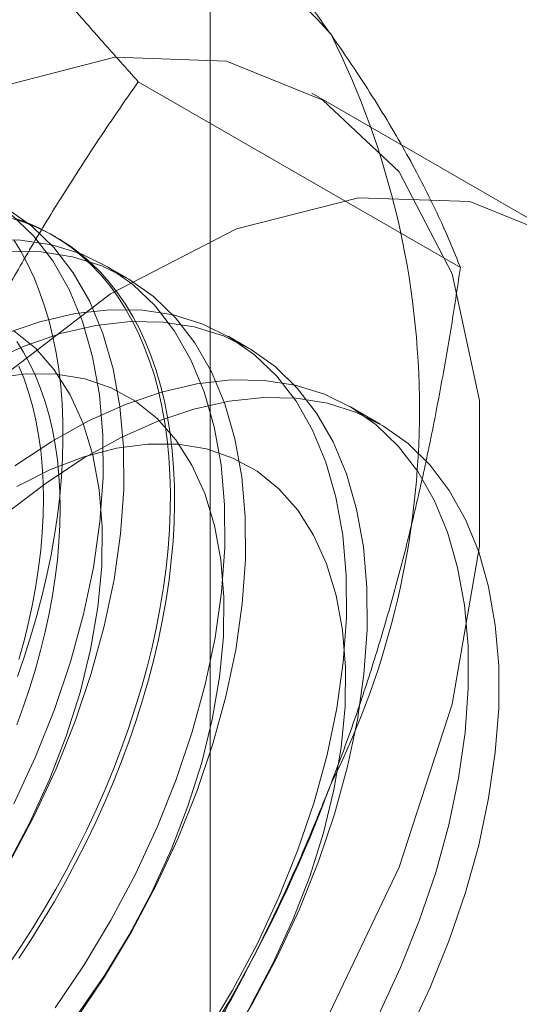
# Model space of a CAD drawing. Units: millimetres. Extents: x 63 to 4319, y 73 to 3110.
# Drawn here: x 3817 to 3821, y 2045 to 2052 of the extents above; entities that cross this region are included whole.
import ezdxf

# ---------------------------------------------------------------- set-up
doc = ezdxf.new("R2010")
doc.units = ezdxf.units.MM
doc.header["$LTSCALE"] = 2

msp = doc.modelspace()

# ---------------------------------------------------------------- linework, layer by layer
at = {"color": 7, "linetype": 'Continuous', "lineweight": 0}
for p, q in [((3818.666, 1971.6309), (3818.666, 2290.0818)), ((3820.301, 2049.9283), (3818.1951, 2051.144)), ((3820.9203, 2050.1498), (3819.3293, 2051.0682)), ((3817.6558, 2050.1291), (3817.6289, 2050.1446)), ((3818.1208, 2049.8606), (3817.9863, 2049.9383)), ((3818.9163, 2049.4014), (3818.7818, 2049.4791)), ((3819.7771, 2048.9045), (3819.5773, 2049.0198))]:
    msp.add_line(p, q, dxfattribs=at)
at = {"color": 7, "linetype": 'Continuous', "lineweight": 0, "flags": 128}
for points in [[(3819.4016, 2044.9596), (3819.9013, 2046.0071), (3820.248, 2047.0726), (3820.4255, 2048.1062), (3820.4255, 2049.0597), (3820.248, 2049.8884), (3819.9013, 2050.5536), (3819.4016, 2051.0242), (3818.7723, 2051.2781), (3818.0428, 2051.3036), (3817.2472, 2051.0994), (3816.4228, 2050.6751), (3815.608, 2050.0504), (3814.8409, 2049.2547), (3814.1575, 2048.3251), (3813.5897, 2047.3051), (3813.164, 2046.2424), (3812.9004, 2045.1867), (3812.8111, 2044.1873)], [(3820.9926, 2050.1057), (3820.3633, 2050.3597), (3819.6338, 2050.3852), (3818.8382, 2050.1809), (3818.0138, 2049.7566), (3817.199, 2049.132), (3816.4319, 2048.3363), (3815.7485, 2047.4067), (3815.1807, 2046.3867), (3814.755, 2045.324), (3814.4914, 2044.2682), (3814.4021, 2043.2688)], [(3817.3556, 2046.0421), (3817.5154, 2046.3432), (3817.6581, 2046.6504), (3817.7825, 2046.9611), (3817.8876, 2047.2727), (3817.9725, 2047.5826), (3818.0366, 2047.8883), (3818.0791, 2048.1873), (3818.0999, 2048.477), (3818.0988, 2048.755), (3818.0757, 2049.0192), (3818.0308, 2049.2671), (3817.9646, 2049.4969), (3817.8775, 2049.7066), (3817.7703, 2049.8945), (3817.6439, 2050.059), (3817.4994, 2050.1987), (3817.3378, 2050.3126)], [(3817.387, 2050.2522), (3817.4673, 2050.2231), (3817.5449, 2050.1889), (3817.6199, 2050.1498), (3817.692, 2050.1057), (3817.7611, 2050.0567), (3817.8272, 2050.0029), (3817.8901, 2049.9444), (3817.9498, 2049.8812), (3818.0061, 2049.8135), (3818.059, 2049.7413), (3818.1084, 2049.6648), (3818.1542, 2049.5841), (3818.1964, 2049.4993), (3818.2348, 2049.4106), (3818.2694, 2049.318), (3818.3003, 2049.2217), (3818.3272, 2049.1219), (3818.3502, 2049.0187), (3818.3693, 2048.9123), (3818.3844, 2048.8028), (3818.3955, 2048.6903), (3818.4025, 2048.5752), (3818.4056, 2048.4575), (3818.4046, 2048.3375), (3818.3995, 2048.2152), (3818.3904, 2048.0909), (3818.3773, 2047.9648), (3818.3603, 2047.8371), (3818.3392, 2047.708), (3818.3142, 2047.5776), (3818.2853, 2047.4462), (3818.2526, 2047.3139), (3818.216, 2047.181), (3818.1757, 2047.0477), (3818.1318, 2046.9142), (3818.0841, 2046.7806), (3818.033, 2046.6472), (3817.9784, 2046.5142), (3817.9204, 2046.3817), (3817.859, 2046.2501), (3817.7945, 2046.1194), (3817.7269, 2045.9899), (3817.6563, 2045.8618), (3817.5827, 2045.7353), (3817.5064, 2045.6105), (3817.4275, 2045.4878), (3817.3459, 2045.3671)], [(3817.3809, 2046.4209), (3817.5236, 2046.7281), (3817.648, 2047.0387), (3817.7531, 2047.3503), (3817.838, 2047.6603), (3817.902, 2047.966), (3817.9446, 2048.2649), (3817.9654, 2048.5546), (3817.9643, 2048.8327), (3817.9412, 2049.0968), (3817.8963, 2049.3448), (3817.8301, 2049.5746), (3817.743, 2049.7843), (3817.6358, 2049.9722), (3817.5094, 2050.1367), (3817.3649, 2050.2764)], [(3817.3729, 2050.2492), (3817.4544, 2050.2227), (3817.5334, 2050.1911), (3817.6097, 2050.1544), (3817.6832, 2050.1128), (3817.7538, 2050.0662), (3817.8215, 2050.0148), (3817.886, 2049.9587), (3817.9473, 2049.8978), (3818.0053, 2049.8323), (3818.0599, 2049.7624), (3818.1111, 2049.6881), (3818.1587, 2049.6094), (3818.2027, 2049.5267), (3818.243, 2049.4399), (3818.2795, 2049.3492), (3818.3123, 2049.2547), (3818.3412, 2049.1567), (3818.3661, 2049.0552), (3818.3872, 2048.9503), (3818.4043, 2048.8423), (3818.4174, 2048.7314), (3818.4264, 2048.6176), (3818.4315, 2048.5011), (3818.4325, 2048.3822), (3818.4295, 2048.261), (3818.4224, 2048.1377), (3818.4113, 2048.0125), (3818.3962, 2047.8856), (3818.3772, 2047.7572), (3818.3541, 2047.6274), (3818.3272, 2047.4965), (3818.2964, 2047.3646), (3818.2617, 2047.232), (3818.2233, 2047.0989), (3818.1811, 2046.9654), (3818.1353, 2046.8318), (3818.0859, 2046.6983), (3818.033, 2046.5651), (3817.9767, 2046.4323), (3817.917, 2046.3002), (3817.8541, 2046.1691), (3817.788, 2046.039), (3817.7189, 2045.9101), (3817.6468, 2045.7828), (3817.5719, 2045.6571), (3817.4942, 2045.5333), (3817.4139, 2045.4116)], [(3817.651, 2045.0863), (3817.8409, 2045.3679), (3818.0165, 2045.6605), (3818.1764, 2045.9616), (3818.3191, 2046.2688), (3818.4435, 2046.5795), (3818.5486, 2046.8911), (3818.6335, 2047.201), (3818.6975, 2047.5067), (3818.7401, 2047.8057), (3818.7609, 2048.0954), (3818.7598, 2048.3735), (3818.7367, 2048.6376), (3818.6918, 2048.8856), (3818.6256, 2049.1154), (3818.5385, 2049.3251), (3818.4313, 2049.5129), (3818.3049, 2049.6774), (3818.1603, 2049.8172), (3817.9988, 2049.931), (3817.8216, 2050.018), (3817.6302, 2050.0774), (3817.4263, 2050.1087), (3817.2114, 2050.1118)], [(3817.4059, 2047.2529), (3817.4517, 2047.3865), (3817.4939, 2047.5199), (3817.5323, 2047.6531), (3817.567, 2047.7857), (3817.5978, 2047.9175), (3817.6247, 2048.0485), (3817.6477, 2048.1782), (3817.6668, 2048.3067), (3817.6819, 2048.4336), (3817.693, 2048.5588), (3817.7001, 2048.6821), (3817.7031, 2048.8033), (3817.7021, 2048.9222), (3817.697, 2049.0386), (3817.688, 2049.1524), (3817.6749, 2049.2634), (3817.6578, 2049.3714), (3817.6367, 2049.4762), (3817.6117, 2049.5778), (3817.5829, 2049.6758), (3817.5501, 2049.7703), (3817.5136, 2049.861), (3817.4733, 2049.9478), (3817.4293, 2050.0305), (3817.3817, 2050.1091)], [(3817.7855, 2045.0086), (3817.9754, 2045.2902), (3818.1511, 2045.5829), (3818.3109, 2045.884), (3818.4536, 2046.1912), (3818.578, 2046.5019), (3818.6831, 2046.8135), (3818.768, 2047.1234), (3818.832, 2047.4291), (3818.8746, 2047.728), (3818.8954, 2048.0177), (3818.8943, 2048.2958), (3818.8712, 2048.5599), (3818.8263, 2048.8079), (3818.7601, 2049.0377), (3818.673, 2049.2474), (3818.5658, 2049.4353), (3818.4394, 2049.5998), (3818.2949, 2049.7395), (3818.1333, 2049.8533), (3817.9561, 2049.9403), (3817.7647, 2049.9997), (3817.5608, 2050.0311), (3817.3459, 2050.0341)], [(3818.6364, 2044.9087), (3818.812, 2045.2013), (3818.9719, 2045.5024), (3819.1146, 2045.8096), (3819.239, 2046.1203), (3819.3441, 2046.4319), (3819.429, 2046.7418), (3819.493, 2047.0475), (3819.5356, 2047.3465), (3819.5564, 2047.6362), (3819.5553, 2047.9142), (3819.5322, 2048.1783), (3819.4873, 2048.4263), (3819.4211, 2048.6561), (3819.334, 2048.8658), (3819.2268, 2049.0537), (3819.1004, 2049.2182), (3818.9558, 2049.3579), (3818.7943, 2049.4718), (3818.6171, 2049.5587), (3818.4257, 2049.6182), (3818.2218, 2049.6495), (3818.0069, 2049.6525), (3817.783, 2049.6272), (3817.5518, 2049.5737), (3817.3152, 2049.4926)], [(3818.7709, 2044.831), (3818.9465, 2045.1236), (3819.1064, 2045.4248), (3819.2491, 2045.7319), (3819.3735, 2046.0426), (3819.4786, 2046.3542), (3819.5635, 2046.6642), (3819.6275, 2046.9699), (3819.6701, 2047.2688), (3819.6909, 2047.5585), (3819.6898, 2047.8366), (3819.6667, 2048.1007), (3819.6218, 2048.3487), (3819.5556, 2048.5785), (3819.4685, 2048.7882), (3819.3613, 2048.9761), (3819.2349, 2049.1405), (3819.0904, 2049.2803), (3818.9288, 2049.3941), (3818.7516, 2049.4811), (3818.5602, 2049.5405), (3818.3563, 2049.5719), (3818.1414, 2049.5749), (3817.9175, 2049.5495), (3817.6863, 2049.4961), (3817.4497, 2049.4149), (3817.2098, 2049.3067)], [(3817.3403, 2046.0228), (3817.4863, 2046.2984), (3817.6149, 2046.5799), (3817.7247, 2046.8644), (3817.8145, 2047.1492), (3817.8834, 2047.4312), (3817.9308, 2047.7076), (3817.9561, 2047.9755), (3817.9591, 2048.2322), (3817.9398, 2048.475), (3817.8983, 2048.7015), (3817.835, 2048.9092), (3817.7507, 2049.0962), (3817.6462, 2049.2605), (3817.5225, 2049.4003), (3817.381, 2049.5143)], [(3817.4015, 2049.4454), (3817.4459, 2049.3746), (3817.4866, 2049.2996), (3817.5237, 2049.2206), (3817.5571, 2049.1377), (3817.5867, 2049.0511), (3817.6125, 2048.9609), (3817.6344, 2048.8673), (3817.6523, 2048.7705), (3817.6663, 2048.6706), (3817.6763, 2048.5678), (3817.6823, 2048.4623), (3817.6843, 2048.3543), (3817.6823, 2048.244), (3817.6763, 2048.1315), (3817.6663, 2048.0172), (3817.6523, 2047.9011), (3817.6344, 2047.7835), (3817.6125, 2047.6647), (3817.5867, 2047.5448), (3817.5571, 2047.424), (3817.5237, 2047.3025), (3817.4866, 2047.1807), (3817.4459, 2047.0586), (3817.4015, 2046.9366)], [(3817.4154, 2047.3651), (3817.4488, 2047.4865), (3817.4784, 2047.6073), (3817.5041, 2047.7272), (3817.526, 2047.8461), (3817.544, 2047.9636), (3817.558, 2048.0797), (3817.568, 2048.1941), (3817.574, 2048.3065), (3817.576, 2048.4168), (3817.574, 2048.5248), (3817.568, 2048.6303), (3817.558, 2048.7331), (3817.544, 2048.833), (3817.526, 2048.9299), (3817.5041, 2049.0235), (3817.4784, 2049.1136), (3817.4488, 2049.2003), (3817.4154, 2049.2831)], [(3817.7972, 2045.0417), (3817.9737, 2045.2969), (3818.1357, 2045.5636), (3818.2818, 2045.8391), (3818.4104, 2046.1206), (3818.5202, 2046.4052), (3818.61, 2046.69), (3818.6789, 2046.972), (3818.7263, 2047.2484), (3818.7516, 2047.5163), (3818.7546, 2047.773), (3818.7353, 2048.0158), (3818.6938, 2048.2422), (3818.6305, 2048.45), (3818.5462, 2048.637), (3818.4417, 2048.8012), (3818.318, 2048.9411), (3818.1765, 2049.0551), (3818.0186, 2049.142), (3817.8458, 2049.2011), (3817.66, 2049.2316), (3817.4631, 2049.2334), (3817.2571, 2049.2062)], [(3819.7674, 2045.0432), (3819.9101, 2045.3504), (3820.0345, 2045.661), (3820.1396, 2045.9726), (3820.2245, 2046.2826), (3820.2885, 2046.5883), (3820.3311, 2046.8872), (3820.3519, 2047.1769), (3820.3508, 2047.455), (3820.3277, 2047.7191), (3820.2828, 2047.9671), (3820.2166, 2048.1969), (3820.1295, 2048.4066), (3820.0223, 2048.5945), (3819.8959, 2048.759), (3819.7513, 2048.8987), (3819.5898, 2049.0125), (3819.4126, 2049.0995), (3819.2212, 2049.1589), (3819.0173, 2049.1903), (3818.8024, 2049.1933), (3818.5785, 2049.168), (3818.3473, 2049.1145), (3818.1107, 2049.0333), (3817.8707, 2048.9252), (3817.6294, 2048.7908), (3817.3887, 2048.6315)], [(3817.3628, 2048.3433), (3817.6011, 2048.5251), (3817.8419, 2048.6832), (3818.0833, 2048.8161), (3818.3231, 2048.9229), (3818.5594, 2049.0026), (3818.7903, 2049.0546), (3819.0138, 2049.0785), (3819.2281, 2049.074), (3819.4315, 2049.0411), (3819.6221, 2048.9803), (3819.7985, 2048.8919), (3819.9592, 2048.7766), (3820.1029, 2048.6356), (3820.2283, 2048.4698), (3820.3344, 2048.2807), (3820.4204, 2048.0699), (3820.4855, 2047.8391), (3820.5293, 2047.5902), (3820.5512, 2047.3253), (3820.5512, 2047.0466), (3820.5293, 2046.7564), (3820.4855, 2046.457), (3820.4204, 2046.151), (3820.3344, 2045.8409), (3820.2283, 2045.5293), (3820.1029, 2045.2187), (3819.9592, 2044.9118)], [(3818.9312, 2045.1044), (3819.0773, 2045.3799), (3819.2059, 2045.6614), (3819.3157, 2045.946), (3819.4055, 2046.2308), (3819.4744, 2046.5128), (3819.5218, 2046.7892), (3819.5471, 2047.0571), (3819.5501, 2047.3137), (3819.5308, 2047.5565), (3819.4893, 2047.783), (3819.426, 2047.9908), (3819.3417, 2048.1778), (3819.2372, 2048.342), (3819.1135, 2048.4818), (3818.972, 2048.5958), (3818.814, 2048.6828), (3818.6413, 2048.7419), (3818.4555, 2048.7724), (3818.2586, 2048.7741), (3818.0526, 2048.747), (3817.8397, 2048.6913), (3817.6219, 2048.6076), (3817.4015, 2048.4968)]]:
    msp.add_lwpolyline(points, dxfattribs=at)
at = {"color": 7, "linetype": 'Continuous', "lineweight": 0}
for centre, radius, start, end in [((3817.4497, 2049.7326), 2.6418, 40.60924, 129.17172), ((3814.5557, 2049.0025), 5.4778, 333.43642, 26.56358), ((3810.8208, 2049.7317), 9.201, 302.62208, 339.78878)]:
    msp.add_arc(centre, radius, start, end, dxfattribs=at)
for points, knots in [([(3819.4552, 2051.4521), (3819.4258, 2051.4936), (3819.3481, 2051.6033), (3819.2127, 2051.7864), (3819.047, 2052.0027), (3818.8708, 2052.2249), (3818.6843, 2052.4532), (3818.4883, 2052.6868), (3818.2832, 2052.9256), (3818.0713, 2053.1677), (3817.9248, 2053.3315), (3817.8515, 2053.4135)], [0, 0, 0, 0, 0.070004, 0.184894, 0.299785, 0.415301, 0.530821, 0.647921, 0.765024, 0.882511, 1, 1, 1, 1]), ([(3818.1951, 2051.144), (3818.118, 2051.2302), (3817.9639, 2051.4026), (3817.741, 2051.6577), (3817.5253, 2051.9095), (3817.3175, 2052.1584), (3817.1188, 2052.4034), (3816.9303, 2052.6441), (3816.7527, 2052.8791), (3816.6452, 2053.0299), (3816.5914, 2053.1053)], [0, 0, 0, 0, 0.123627, 0.247252, 0.371298, 0.49534, 0.621101, 0.746858, 0.87343, 1, 1, 1, 1]), ([(3820.301, 2049.9283), (3820.2794, 2049.9825), (3820.2362, 2050.0908), (3820.1602, 2050.2611), (3820.0746, 2050.4379), (3819.9774, 2050.6229), (3819.8679, 2050.8164), (3819.7447, 2051.0194), (3819.6087, 2051.2304), (3819.5064, 2051.3782), (3819.4552, 2051.4521)], [0, 0, 0, 0, 0.123627, 0.247252, 0.371298, 0.49534, 0.621101, 0.746858, 0.87343, 1, 1, 1, 1]), ([(3816.5914, 2048.2061), (3816.6209, 2048.2806), (3816.6986, 2048.4775), (3816.8339, 2048.7912), (3816.9996, 2049.1456), (3817.1758, 2049.4932), (3817.3624, 2049.8355), (3817.5584, 2050.1718), (3817.7634, 2050.5026), (3817.9753, 2050.8272), (3818.1218, 2051.0384), (3818.1951, 2051.144)], [0, 0, 0, 0, 0.070004, 0.184894, 0.299785, 0.415301, 0.530821, 0.647921, 0.765024, 0.882511, 1, 1, 1, 1]), ([(3819.4552, 2046.5529), (3819.4838, 2046.6279), (3819.5594, 2046.826), (3819.6724, 2047.1525), (3819.792, 2047.5336), (3819.9007, 2047.9201), (3819.9994, 2048.3131), (3820.0884, 2048.7113), (3820.1681, 2049.1144), (3820.2396, 2049.5201), (3820.2805, 2049.7922), (3820.301, 2049.9283)], [0, 0, 0, 0, 0.070004, 0.184894, 0.299785, 0.415301, 0.530821, 0.647921, 0.765024, 0.882511, 1, 1, 1, 1]), ([(3817.8515, 2043.615), (3817.9286, 2043.7261), (3818.0827, 2043.9484), (3818.3056, 2044.2913), (3818.5213, 2044.6419), (3818.7291, 2045.003), (3818.9278, 2045.3745), (3819.1163, 2045.7574), (3819.2939, 2046.1495), (3819.4014, 2046.4184), (3819.4552, 2046.5529)], [0, 0, 0, 0, 0.123627, 0.247252, 0.371298, 0.49534, 0.621101, 0.746858, 0.87343, 1, 1, 1, 1])]:
    msp.add_open_spline(points, degree=3, knots=knots, dxfattribs=at)

doc.saveas('drawing.dxf')
